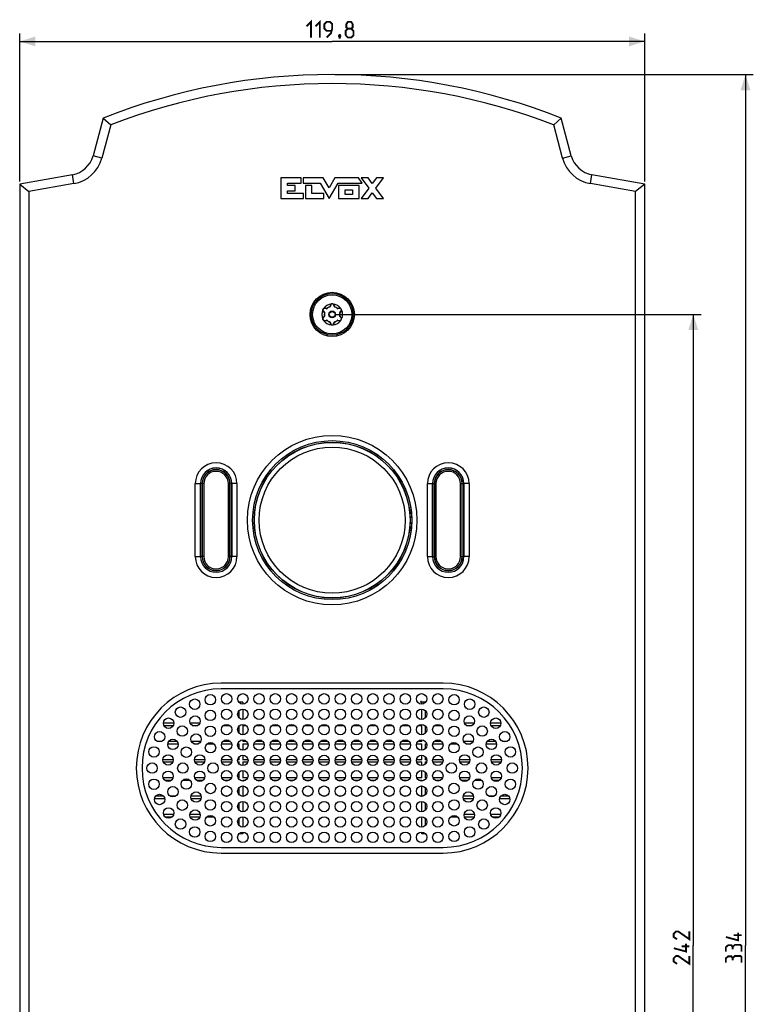
# Model space of a CAD drawing. Units: millimetres. Extents: x -145 to 82, y -222 to 132.
# Drawn here: x -58 to 82, y -57 to 132 of the extents above; entities that cross this region are included whole.
import ezdxf

# ---------------------------------------------------------------- set-up
doc = ezdxf.new("R2010")
doc.units = ezdxf.units.MM
doc.header["$LTSCALE"] = 16.335
doc.layers.get('0').update_dxf_attribs({"linetype": 'CONTINUOUS'})
for name, color, linetype in [('ASSI', 7, 'CONTINUOUS'), ('CURVE', 7, 'CONTINUOUS'), ('RACCORDO', 7, 'CONTINUOUS')]:
    doc.layers.add(name, color=color, linetype=linetype)
doc.styles.get("Standard").update_dxf_attribs({"font": 'txt', "width": 0.8})
doc.dimstyles.new('DIMSTYLE_1', dxfattribs={"dimtxt": 3, "dimasz": 3, "dimexe": 1.5, "dimexo": 0.5, "dimgap": 0.75, "dimtad": 1, "dimtxsty": 'STANDARD', "dimblk": '_FILLED', "dimblk1": '_FILLED', "dimblk2": '_FILLED', "dimcen": 0.09, "dimazin": 2, "dimtfac": 1, "dimtofl": 0, "dimtmove": 0, "dimatfit": 3, "dimldrblk": '_FILLED', "dimfxl": 1, "dimtolj": 1, "dimarcsym": 0})

# ---------------------------------------------------------------- blocks, each defined once
blk = doc.blocks.new('_FILLED')
at = {"color": 0, "linetype": 'BYBLOCK'}
blk.add_solid([(0, 0), (-1, 0.317), (-1, -0.317)], dxfattribs=at)
blk = doc.blocks.new('*D0')
at = {"color": 7, "linetype": 'CONTINUOUS'}
for p, q in [((-58.3, 100.9), (-58.3, 129.25)), ((61.5, 100.9), (61.5, 129.25)), ((-58.3, 127.75), (1.6, 127.75)), ((61.5, 127.75), (1.6, 127.75))]:
    blk.add_line(p, q, dxfattribs=at)
at = {"color": 7, "linetype": 'CONTINUOUS', "xscale": 3, "yscale": 3, "zscale": 3, "rotation": 180}
blk.add_blockref('_FILLED', (-58.3, 127.75), dxfattribs=at)
at = {"color": 7, "linetype": 'CONTINUOUS', "xscale": 3, "yscale": 3, "zscale": 3}
blk.add_blockref('_FILLED', (61.5, 127.75), dxfattribs=at)
blk = doc.blocks.new('*D1')
at = {"color": 7, "linetype": 'CONTINUOUS'}
for p, q in [((2.1, 75.4), (72.32, 75.4)), ((70.82, 75.4), (70.82, -45.6)), ((70.82, -166.6), (70.82, -45.6)), ((2.1, -166.6), (72.32, -166.6))]:
    blk.add_line(p, q, dxfattribs=at)
at = {"color": 7, "linetype": 'CONTINUOUS', "xscale": 3, "yscale": 3, "zscale": 3}
for p, rotation in [((70.82, 75.4), 90), ((70.82, -166.6), 270)]:
    blk.add_blockref('_FILLED', p, dxfattribs=dict(at, rotation=rotation))
blk = doc.blocks.new('*D2')
at = {"color": 7, "linetype": 'CONTINUOUS'}
for p, q in [((2.1, 121.4), (82.32, 121.4)), ((80.82, 121.4), (80.82, -45.6)), ((80.82, -212.6), (80.82, -45.6)), ((2.1, -212.6), (82.32, -212.6))]:
    blk.add_line(p, q, dxfattribs=at)
at = {"color": 7, "linetype": 'CONTINUOUS', "xscale": 3, "yscale": 3, "zscale": 3}
for p, rotation in [((80.82, 121.4), 90), ((80.82, -212.6), 270)]:
    blk.add_blockref('_FILLED', p, dxfattribs=dict(at, rotation=rotation))

msp = doc.modelspace()

# ---------------------------------------------------------------- linework, layer by layer
at = {"color": 7, "linetype": 'CONTINUOUS', "const_width": 0.35}
for points in [[(-3.329, 130.643), (-2.471, 131.5), (-2.471, 128.5)], [(-1.614, 130.643), (-0.757, 131.5), (-0.757, 128.5)], [(0.529, 128.5), (1.386, 129.357), (1.6, 130.214), (1.6, 131.071), (1.171, 131.5), (0.529, 131.5), (0.1, 131.071), (0.1, 130.214), (0.529, 129.786), (1.457, 129.786)], [(4.6, 130.214), (4.314, 130.429), (4.314, 131.071), (4.6, 131.5), (5.243, 131.5), (5.529, 131.071), (5.529, 130.429), (5.243, 130.214), (5.671, 129.786), (5.671, 128.929), (5.243, 128.5), (4.6, 128.5), (4.171, 128.929)], [(4.171, 128.929), (4.171, 129.786), (4.6, 130.214), (5.243, 130.214)], [(3.1, 129), (3.171, 128.857), (3.171, 128.786), (3.029, 128.643), (2.957, 128.643), (2.886, 128.714), (2.886, 128.786), (2.957, 128.929), (3.029, 129), (3.1, 129)], [(3.171, 128.786), (3.1, 128.571), (2.957, 128.286)], [(70.071, -42.918), (70.071, -44.418), (67.928, -42.918), (67.499, -42.918), (67.071, -43.347), (67.071, -43.99), (67.714, -44.418)], [(79.428, -43.132), (79.428, -44.632), (77.071, -43.99)], [(69.428, -45.275), (69.428, -46.775), (67.071, -46.132)], [(80.071, -46.775), (80.071, -45.704), (79.857, -45.49), (78.785, -45.49), (78.357, -45.918), (78.357, -46.347)], [(80.071, -43.632), (78.571, -43.632)], [(70.071, -45.775), (68.571, -45.775)], [(78.357, -45.918), (78.142, -45.561), (77.499, -45.561), (77.071, -45.918), (77.071, -46.775)], [(70.071, -47.632), (70.071, -49.132), (67.928, -47.632), (67.499, -47.632), (67.071, -48.061), (67.071, -48.704), (67.714, -49.132)], [(78.357, -48.061), (78.142, -47.704), (77.499, -47.704), (77.071, -48.061), (77.071, -48.918)], [(80.071, -48.918), (80.071, -47.847), (79.857, -47.632), (78.785, -47.632), (78.357, -48.061), (78.357, -48.49)]]:
    msp.add_lwpolyline(points, dxfattribs=at)
at = {"color": 250, "linetype": 'CONTINUOUS'}
for radius in [14.919, 14.004]:
    msp.add_circle((1.6, 35.953), radius, dxfattribs=at)
at = {"layer": 'ASSI', "color": 7, "linetype": 'CONTINUOUS'}
for p, q in [((-42.3, 113.053), (-44.24, 105.814)), ((-40.854, 111.759), (-42.567, 105.366)), ((-42.3, 113.053), (-41.815, 112.62)), ((-41.815, 112.62), (-41.333, 112.188)), ((-41.333, 112.188), (-40.854, 111.759)), ((44.773, 112.404), (44.054, 111.759)), ((45.767, 105.366), (44.054, 111.759)), ((45.5, 113.053), (44.773, 112.404)), ((47.44, 105.814), (45.5, 113.053)), ((-48.201, 102.184), (-58.3, 100.403)), ((61.5, 100.403), (51.401, 102.184)), ((-58.3, 100.403), (-58.3, -191.597)), ((-58.3, 100.403), (-56.568, 98.95)), ((-47.9, 100.478), (-56.568, 98.95)), ((59.768, 98.95), (51.1, 100.478)), ((61.5, 100.403), (59.768, 98.95)), ((61.5, -191.597), (61.5, 100.403)), ((-56.568, 98.95), (-56.568, -190.143)), ((59.768, -190.143), (59.768, 98.95)), ((-24.65, 28.953), (-24.65, 42.953)), ((-23.65, 28.953), (-23.65, 42.953)), ((-17.65, 42.953), (-17.65, 28.953)), ((-16.65, 42.953), (-16.65, 28.953)), ((19.85, 28.953), (19.85, 42.953)), ((20.85, 28.953), (20.85, 42.953)), ((26.85, 42.953), (26.85, 28.953)), ((27.85, 42.953), (27.85, 28.953)), ((22.85, 4.703), (-19.65, 4.703)), ((22.85, 3.603), (-19.65, 3.603)), ((-19.65, -26.797), (22.85, -26.797)), ((-19.65, -27.897), (22.85, -27.897))]:
    msp.add_line(p, q, dxfattribs=at)
at = {"layer": 'ASSI', "color": 250, "linetype": 'CONTINUOUS'}
for p, q in [((-42.567, 105.366), (-44.24, 105.814)), ((45.767, 105.366), (47.44, 105.814)), ((-47.9, 100.478), (-48.201, 102.184)), ((51.1, 100.478), (51.401, 102.184)), ((-24.65, 42.953), (-23.65, 42.953)), ((-16.65, 42.953), (-17.65, 42.953)), ((19.85, 42.953), (20.85, 42.953)), ((27.85, 42.953), (26.85, 42.953)), ((-24.65, 28.953), (-23.65, 28.953)), ((-16.65, 28.953), (-17.65, 28.953)), ((19.85, 28.953), (20.85, 28.953)), ((27.85, 28.953), (26.85, 28.953))]:
    msp.add_line(p, q, dxfattribs=at)
at = {"layer": 'ASSI', "color": 7, "linetype": 'CONTINUOUS'}
for centre, radius in [((1.6, 75.403), 4.25), ((1.6, 35.953), 16.25), ((1.6, 35.953), 15.25), ((-21.759, 1.51), 1), ((-18.649, 1.678), 1), ((-15.533, 1.678), 1), ((-12.418, 1.678), 1), ((-9.303, 1.678), 1), ((-6.188, 1.678), 1), ((-3.073, 1.678), 1), ((0.042, 1.678), 1), ((3.158, 1.678), 1), ((6.273, 1.678), 1), ((9.388, 1.678), 1), ((12.503, 1.678), 1), ((15.618, 1.678), 1), ((18.733, 1.678), 1), ((21.849, 1.678), 1), ((24.959, 1.51), 1), ((-27.471, -0.87), 1), ((-24.755, 0.657), 1), ((27.955, 0.657), 1), ((30.671, -0.87), 1), ((-24.683, -2.582), 1), ((-21.761, -1.49), 1), ((-18.649, -1.272), 1), ((-15.533, -1.272), 1), ((-12.418, -1.272), 1), ((-9.303, -1.272), 1), ((-6.188, -1.272), 1), ((-3.073, -1.272), 1), ((0.042, -1.272), 1), ((3.158, -1.272), 1), ((6.273, -1.272), 1), ((9.388, -1.272), 1), ((12.503, -1.272), 1), ((15.618, -1.272), 1), ((18.733, -1.272), 1), ((21.849, -1.272), 1), ((24.961, -1.49), 1), ((27.883, -2.582), 1), ((-29.755, -2.988), 1), ((-27.146, -4.496), 1), ((-21.758, -4.529), 1), ((-18.649, -4.222), 1), ((-15.533, -4.222), 1), ((-12.418, -4.222), 1), ((-9.303, -4.222), 1), ((-6.188, -4.222), 1), ((-3.073, -4.222), 1), ((0.042, -4.222), 1), ((3.158, -4.222), 1), ((6.273, -4.222), 1), ((9.388, -4.222), 1), ((12.503, -4.222), 1), ((15.618, -4.222), 1), ((18.733, -4.222), 1), ((21.849, -4.222), 1), ((24.958, -4.529), 1), ((30.346, -4.496), 1), ((32.955, -2.988), 1), ((-31.483, -5.58), 1), ((-24.496, -6.037), 1), ((27.696, -6.037), 1), ((34.683, -5.58), 1), ((-32.559, -8.503), 1), ((-28.925, -7.059), 1), ((-26.363, -8.543), 1), ((-21.728, -7.69), 1), ((-18.649, -7.172), 1), ((-15.533, -7.172), 1), ((-12.418, -7.172), 1), ((-9.303, -7.172), 1), ((-6.188, -7.172), 1), ((-3.073, -7.172), 1), ((0.042, -7.172), 1), ((3.158, -7.172), 1), ((6.273, -7.172), 1), ((9.388, -7.172), 1), ((12.503, -7.172), 1), ((15.618, -7.172), 1), ((18.733, -7.172), 1), ((21.849, -7.172), 1), ((24.928, -7.69), 1), ((29.563, -8.543), 1), ((32.125, -7.059), 1), ((35.759, -8.503), 1), ((-29.856, -10.037), 1), ((-23.79, -10.035), 1), ((-18.649, -10.122), 1), ((-15.533, -10.122), 1), ((-12.418, -10.122), 1), ((-9.303, -10.122), 1), ((-6.188, -10.122), 1), ((-3.073, -10.122), 1), ((0.042, -10.122), 1), ((3.158, -10.122), 1), ((6.273, -10.122), 1), ((9.388, -10.122), 1), ((12.503, -10.122), 1), ((15.618, -10.122), 1), ((18.733, -10.122), 1), ((21.849, -10.122), 1), ((26.99, -10.035), 1), ((33.056, -10.037), 1), ((-32.925, -11.597), 1), ((-27.025, -11.597), 1), ((-21.245, -11.597), 1), ((24.445, -11.597), 1), ((30.225, -11.597), 1), ((36.125, -11.597), 1), ((-29.856, -13.157), 1), ((-23.79, -13.158), 1), ((-18.649, -13.072), 1), ((-15.533, -13.072), 1), ((-12.418, -13.072), 1), ((-9.303, -13.072), 1), ((-6.188, -13.072), 1), ((-3.073, -13.072), 1), ((0.042, -13.072), 1), ((3.158, -13.072), 1), ((6.273, -13.072), 1), ((9.388, -13.072), 1), ((12.503, -13.072), 1), ((15.618, -13.072), 1), ((18.733, -13.072), 1), ((21.849, -13.072), 1), ((26.99, -13.158), 1), ((33.056, -13.157), 1), ((-32.559, -14.69), 1), ((-26.363, -14.651), 1), ((-21.728, -15.503), 1), ((-18.649, -16.022), 1), ((-15.533, -16.022), 1), ((-12.418, -16.022), 1), ((-9.303, -16.022), 1), ((-6.188, -16.022), 1), ((-3.073, -16.022), 1), ((0.042, -16.022), 1), ((3.158, -16.022), 1), ((6.273, -16.022), 1), ((9.388, -16.022), 1), ((12.503, -16.022), 1), ((15.618, -16.022), 1), ((18.733, -16.022), 1), ((21.849, -16.022), 1), ((24.928, -15.503), 1), ((29.563, -14.651), 1), ((35.759, -14.69), 1), ((-31.483, -17.614), 1), ((-28.925, -16.134), 1), ((-24.496, -17.156), 1), ((27.696, -17.156), 1), ((32.125, -16.134), 1), ((34.683, -17.614), 1), ((-27.146, -18.697), 1), ((-21.758, -18.664), 1), ((-18.649, -18.972), 1), ((-15.533, -18.972), 1), ((-12.418, -18.972), 1), ((-9.303, -18.972), 1), ((-6.188, -18.972), 1), ((-3.073, -18.972), 1), ((0.042, -18.972), 1), ((3.158, -18.972), 1), ((6.273, -18.972), 1), ((9.388, -18.972), 1), ((12.503, -18.972), 1), ((15.618, -18.972), 1), ((18.733, -18.972), 1), ((21.849, -18.972), 1), ((24.958, -18.664), 1), ((30.346, -18.697), 1), ((-29.755, -20.206), 1), ((-24.683, -20.612), 1), ((-21.761, -21.704), 1), ((24.961, -21.704), 1), ((27.883, -20.612), 1), ((32.955, -20.206), 1), ((-27.471, -22.323), 1), ((-18.649, -21.922), 1), ((-15.533, -21.922), 1), ((-12.418, -21.922), 1), ((-9.303, -21.922), 1), ((-6.188, -21.922), 1), ((-3.073, -21.922), 1), ((0.042, -21.922), 1), ((3.158, -21.922), 1), ((6.273, -21.922), 1), ((9.388, -21.922), 1), ((12.503, -21.922), 1), ((15.618, -21.922), 1), ((18.733, -21.922), 1), ((21.849, -21.922), 1), ((30.671, -22.323), 1), ((-24.755, -23.851), 1), ((-21.759, -24.703), 1), ((-18.649, -24.872), 1), ((-15.533, -24.872), 1), ((-12.418, -24.872), 1), ((-9.303, -24.872), 1), ((-6.188, -24.872), 1), ((-3.073, -24.872), 1), ((0.042, -24.872), 1), ((3.158, -24.872), 1), ((6.273, -24.872), 1), ((9.388, -24.872), 1), ((12.503, -24.872), 1), ((15.618, -24.872), 1), ((18.733, -24.872), 1), ((21.849, -24.872), 1), ((24.959, -24.703), 1), ((27.955, -23.851), 1)]:
    msp.add_circle(centre, radius, dxfattribs=at)
for centre, radius, start, end in [((1.6, 1.827), 119.577, 68.46139, 111.53861), ((1.6, 1.827), 117.845, 68.88435, 111.11565), ((-49.069, 107.108), 5, 280, 345), ((52.269, 107.108), 5, 195, 260), ((-49.069, 107.108), 6.732, 280, 345), ((52.269, 107.108), 6.732, 195, 260), ((-20.65, 42.953), 4, 0, 180), ((-20.65, 42.953), 3, 0, 180), ((23.85, 42.953), 4, 0, 180), ((23.85, 42.953), 3, 0, 180), ((-20.65, 28.953), 4, 180, 360), ((-20.65, 28.953), 3, 180, 360), ((23.85, 28.953), 4, 180, 360), ((23.85, 28.953), 3, 180, 360), ((-19.65, -11.597), 16.3, 90, 270), ((22.85, -11.597), 16.3, 270, 90), ((-19.65, -11.597), 15.2, 90, 270), ((22.85, -11.597), 15.2, 270, 90)]:
    msp.add_arc(centre, radius, start, end, dxfattribs=at)
at = {"layer": 'CURVE', "color": 250, "linetype": 'CONTINUOUS'}
for p, q in [((-8.215, 101.6), (-8.215, 97.603)), ((-4.36, 101.6), (-8.215, 101.6)), ((-6.983, 100.101), (-6.983, 100.601)), ((-6.983, 100.601), (-4.36, 100.601)), ((-5.484, 100.101), (-6.983, 100.101)), ((-5.484, 99.102), (-5.484, 100.101)), ((-4.36, 100.601), (-4.36, 101.6)), ((-3.939, 101.6), (-3.939, 100.601)), ((-0.106, 101.6), (-3.939, 101.6)), ((-3.939, 100.601), (-0.73, 100.601)), ((-3.485, 100.101), (-3.485, 97.603)), ((-2.279, 100.101), (-3.485, 100.101)), ((-2.279, 98.602), (-2.279, 100.101)), ((-0.73, 100.601), (0.994, 97.603)), ((0.994, 99.689), (-0.106, 101.6)), ((2.093, 101.6), (0.994, 99.689)), ((0.994, 97.603), (2.717, 100.601)), ((6.62, 101.6), (2.093, 101.6)), ((2.717, 100.601), (7.346, 100.601)), ((2.82, 100.101), (2.82, 97.603)), ((6.795, 100.101), (2.82, 100.101)), ((7.346, 100.601), (6.62, 101.6)), ((6.795, 97.603), (6.795, 100.101)), ((7.168, 101.604), (8.621, 99.609)), ((8.508, 101.604), (7.168, 101.604)), ((9.291, 100.529), (8.508, 101.604)), ((10.074, 101.604), (9.291, 100.529)), ((9.961, 99.609), (11.413, 101.604)), ((11.413, 101.604), (10.074, 101.604)), ((-6.983, 98.602), (-6.983, 99.102)), ((-6.983, 99.102), (-5.484, 99.102)), ((-3.909, 98.602), (-6.983, 98.602)), ((-3.909, 97.603), (-3.909, 98.602)), ((-0.025, 98.602), (-2.279, 98.602)), ((-0.025, 97.603), (-0.025, 98.602)), ((4.095, 98.4), (4.095, 99.305)), ((4.095, 99.305), (5.52, 99.305)), ((5.52, 98.4), (4.095, 98.4)), ((5.52, 99.305), (5.52, 98.4)), ((8.621, 99.609), (7.168, 97.613)), ((8.508, 97.613), (9.291, 98.688)), ((9.291, 98.688), (10.074, 97.613)), ((11.413, 97.613), (9.961, 99.609)), ((-8.215, 97.603), (-3.909, 97.603)), ((-3.485, 97.603), (-0.025, 97.603)), ((2.82, 97.603), (6.795, 97.603)), ((7.168, 97.613), (8.508, 97.613)), ((10.074, 97.613), (11.413, 97.613))]:
    msp.add_line(p, q, dxfattribs=at)
at = {"layer": 'RACCORDO', "color": 7, "linetype": 'CONTINUOUS'}
for p, q in [((-0.207, 76.262), (-0.194, 76.289)), ((-0.155, 76.38), (-0.147, 76.396)), ((-0.147, 76.396), (-0.136, 76.414)), ((-0.11, 76.071), (0.111, 75.782)), ((-0.102, 76.465), (-0.079, 76.495)), ((-0.079, 76.495), (-0.046, 76.539)), ((0.528, 76.503), (0.167, 76.551)), ((1.323, 77.218), (1.184, 76.882)), ((2.016, 76.882), (1.877, 77.218)), ((3.033, 76.551), (2.672, 76.503)), ((3.089, 75.782), (3.31, 76.071)), ((-0.196, 74.521), (-0.199, 74.528)), ((-0.193, 74.514), (-0.196, 74.521)), ((-0.181, 74.482), (-0.193, 74.514)), ((0.111, 75.025), (-0.11, 74.736)), ((0.167, 74.256), (0.528, 74.303)), ((1.184, 73.925), (1.323, 73.589)), ((1.877, 73.589), (2.016, 73.925)), ((2.672, 74.303), (3.033, 74.256)), ((3.31, 74.736), (3.089, 75.025)), ((-16.241, -6.49), (-16.253, -6.478)), ((19.447, -6.472), (19.429, -6.49)), ((-15.445, -14.04), (-15.42, -14.065))]:
    msp.add_line(p, q, dxfattribs=at)
at = {"layer": 'RACCORDO', "color": 250, "linetype": 'CONTINUOUS'}
for p, q in [((-0.133, 76), (-0.123, 75.987)), ((-0.051, 75.898), (0.075, 75.74)), ((0.075, 75.74), (0.101, 75.707)), ((0.107, 75.716), (0.101, 75.707)), ((0.13, 75.701), (0.101, 75.707)), ((0.27, 76.598), (0.233, 76.603)), ((0.587, 76.549), (0.547, 76.556)), ((0.582, 76.54), (0.587, 76.549)), ((0.591, 76.545), (0.587, 76.549)), ((0.601, 76.534), (0.591, 76.545)), ((0.607, 76.527), (0.607, 76.528)), ((1.143, 76.93), (1.114, 76.853)), ((1.123, 76.825), (1.114, 76.853)), ((1.125, 76.853), (1.114, 76.853)), ((1.251, 77.203), (1.244, 77.187)), ((1.969, 77.152), (1.956, 77.187)), ((2.086, 76.853), (2.071, 76.892)), ((2.075, 76.853), (2.086, 76.853)), ((2.077, 76.825), (2.077, 76.826)), ((2.08, 76.834), (2.084, 76.848)), ((2.084, 76.848), (2.086, 76.853)), ((2.593, 76.527), (2.613, 76.549)), ((2.694, 76.562), (2.613, 76.549)), ((2.618, 76.54), (2.613, 76.549)), ((3.07, 75.701), (3.07, 75.701)), ((3.079, 75.703), (3.093, 75.706)), ((3.093, 75.716), (3.099, 75.707)), ((3.093, 75.706), (3.099, 75.707)), ((3.099, 75.707), (3.226, 75.866)), ((3.226, 75.866), (3.299, 75.958)), ((3.299, 75.958), (3.323, 75.987)), ((-0.1, 74.848), (-0.123, 74.82)), ((0.101, 75.099), (0.074, 75.066)), ((0.107, 75.101), (0.101, 75.099)), ((0.107, 75.09), (0.101, 75.099)), ((0.121, 75.103), (0.107, 75.101)), ((0.13, 75.105), (0.13, 75.105)), ((0.506, 74.245), (0.587, 74.257)), ((0.582, 74.267), (0.587, 74.257)), ((0.607, 74.279), (0.587, 74.257)), ((1.116, 73.959), (1.114, 73.953)), ((1.125, 73.954), (1.114, 73.953)), ((1.114, 73.953), (1.129, 73.915)), ((1.12, 73.972), (1.116, 73.959)), ((1.123, 73.981), (1.123, 73.981)), ((1.231, 73.655), (1.244, 73.62)), ((2.057, 73.877), (2.086, 73.953)), ((2.075, 73.954), (2.086, 73.953)), ((2.077, 73.981), (2.086, 73.953)), ((2.593, 74.279), (2.593, 74.279)), ((2.599, 74.272), (2.609, 74.262)), ((2.609, 74.262), (2.613, 74.257)), ((2.618, 74.267), (2.613, 74.257)), ((2.613, 74.257), (2.653, 74.251)), ((2.93, 74.209), (2.967, 74.203)), ((3.07, 75.105), (3.099, 75.099)), ((3.093, 75.09), (3.099, 75.099)), ((3.15, 75.035), (3.099, 75.099)), ((3.336, 74.802), (3.323, 74.82)), ((1.949, 73.604), (1.956, 73.62)), ((-23.645, 42.953), (-23.645, 28.953)), ((-23.008, 42.953), (-23.645, 42.953)), ((-23.345, 42.953), (-23.345, 28.953)), ((-23.308, 42.953), (-23.308, 28.953)), ((-23.008, 42.953), (-23.008, 28.953)), ((-18.292, 28.953), (-18.292, 42.953)), ((-17.655, 42.953), (-18.292, 42.953)), ((-17.992, 28.953), (-17.992, 42.953)), ((-17.955, 28.953), (-17.955, 42.953)), ((-17.655, 28.953), (-17.655, 42.953)), ((20.855, 42.953), (20.855, 28.953)), ((20.855, 42.953), (21.492, 42.953)), ((21.155, 42.953), (21.155, 28.953)), ((21.192, 42.953), (21.192, 28.953)), ((21.492, 42.953), (21.492, 28.953)), ((26.208, 28.953), (26.208, 42.953)), ((26.208, 42.953), (26.845, 42.953)), ((26.508, 28.953), (26.508, 42.953)), ((26.545, 28.953), (26.545, 42.953)), ((26.845, 28.953), (26.845, 42.953)), ((-23.008, 28.953), (-23.645, 28.953)), ((-17.655, 28.953), (-18.292, 28.953)), ((20.855, 28.953), (21.492, 28.953)), ((26.208, 28.953), (26.845, 28.953)), ((-16.241, 0.972), (-16.241, 1.032)), ((-15.559, 1.032), (-16.241, 1.032)), ((-15.559, 1.032), (-15.559, 0.679)), ((18.463, 1.131), (18.759, 1.032)), ((18.659, 1.331), (18.659, 1.332)), ((19.429, 1.032), (18.759, 1.032)), ((18.759, 0.679), (18.759, 1.032)), ((19.429, 1.032), (19.522, 1.063)), ((19.429, 1.032), (19.429, 0.96)), ((-16.241, -1.978), (-16.241, -0.566)), ((-15.559, -0.272), (-15.559, -2.271)), ((18.759, -2.271), (18.759, -0.272)), ((19.429, -0.554), (19.429, -1.99)), ((-28.755, -2.99), (-30.755, -2.99)), ((-30.654, -3.426), (-28.856, -3.426)), ((-23.771, -2.99), (-25.595, -2.99)), ((-25.218, -3.426), (-24.148, -3.426)), ((-19.254, -3.426), (-18.044, -3.426)), ((-16.241, -4.928), (-16.241, -3.516)), ((-15.559, -3.426), (-15.559, -5.221)), ((-15.559, -3.426), (-14.928, -3.426)), ((-13.023, -3.426), (-11.813, -3.426)), ((-9.908, -3.426), (-8.698, -3.426)), ((-6.793, -3.426), (-5.583, -3.426)), ((-3.678, -3.426), (-2.468, -3.426)), ((-0.563, -3.426), (0.647, -3.426)), ((2.553, -3.426), (3.763, -3.426)), ((5.668, -3.426), (6.878, -3.426)), ((8.783, -3.426), (9.993, -3.426)), ((11.898, -3.426), (13.108, -3.426)), ((15.013, -3.426), (16.223, -3.426)), ((18.128, -3.426), (18.759, -3.426)), ((18.759, -5.221), (18.759, -3.426)), ((19.429, -3.504), (19.429, -4.94)), ((21.244, -3.426), (22.454, -3.426)), ((28.795, -2.99), (26.971, -2.99)), ((27.348, -3.426), (28.418, -3.426)), ((33.955, -2.99), (31.955, -2.99)), ((32.056, -3.426), (33.854, -3.426)), ((-31.07, -6.49), (-31.896, -6.49)), ((-29.915, -6.926), (-27.934, -6.926)), ((-28.103, -6.49), (-29.747, -6.49)), ((-23.605, -6.49), (-25.387, -6.49)), ((-24.953, -6.926), (-24.038, -6.926)), ((-22.373, -6.926), (-21.084, -6.926)), ((-19.618, -6.926), (-17.68, -6.926)), ((-17.917, -6.49), (-19.38, -6.49)), ((-16.502, -6.926), (-16.241, -6.926)), ((-16.241, -6.49), (-16.265, -6.49)), ((-16.241, -6.49), (-16.241, -6.466)), ((-16.241, -7.878), (-16.241, -6.926)), ((-15.559, -6.172), (-15.559, -6.49)), ((-14.802, -6.49), (-15.559, -6.49)), ((-15.559, -6.926), (-15.559, -8.171)), ((-15.559, -6.926), (-14.564, -6.926)), ((-13.387, -6.926), (-11.449, -6.926)), ((-11.687, -6.49), (-13.15, -6.49)), ((-10.272, -6.926), (-8.334, -6.926)), ((-8.572, -6.49), (-10.034, -6.49)), ((-7.157, -6.926), (-5.219, -6.926)), ((-5.457, -6.49), (-6.919, -6.49)), ((-4.042, -6.926), (-2.104, -6.926)), ((-2.341, -6.49), (-3.804, -6.49)), ((-0.927, -6.926), (1.011, -6.926)), ((0.774, -6.49), (-0.689, -6.49)), ((2.189, -6.926), (4.127, -6.926)), ((3.889, -6.49), (2.426, -6.49)), ((5.304, -6.926), (7.242, -6.926)), ((7.004, -6.49), (5.541, -6.49)), ((8.419, -6.926), (10.357, -6.926)), ((10.119, -6.49), (8.657, -6.49)), ((11.534, -6.926), (13.472, -6.926)), ((13.234, -6.49), (11.772, -6.49)), ((14.649, -6.926), (16.587, -6.926)), ((16.35, -6.49), (14.887, -6.49)), ((17.764, -6.926), (18.759, -6.926)), ((18.759, -6.49), (18.002, -6.49)), ((18.759, -6.49), (18.759, -6.172)), ((18.759, -8.171), (18.759, -6.926)), ((19.429, -6.454), (19.429, -6.49)), ((19.465, -6.49), (19.429, -6.49)), ((19.429, -6.926), (19.702, -6.926)), ((19.429, -6.926), (19.429, -7.89)), ((20.88, -6.926), (22.818, -6.926)), ((22.58, -6.49), (21.117, -6.49)), ((24.284, -6.926), (25.573, -6.926)), ((28.587, -6.49), (26.805, -6.49)), ((27.238, -6.926), (28.153, -6.926)), ((31.134, -6.926), (33.115, -6.926)), ((32.947, -6.49), (31.303, -6.49)), ((35.096, -6.49), (34.27, -6.49)), ((-16.241, -9.99), (-16.241, -9.416)), ((-15.559, -9.122), (-15.559, -9.99)), ((18.759, -9.99), (18.759, -9.122)), ((19.429, -9.404), (19.429, -9.99)), ((-28.856, -9.99), (-30.856, -9.99)), ((-30.777, -10.426), (-28.936, -10.426)), ((-22.79, -9.99), (-24.79, -9.99)), ((-24.711, -10.426), (-22.87, -10.426)), ((-17.658, -9.99), (-19.64, -9.99)), ((-19.601, -10.426), (-17.696, -10.426)), ((-16.241, -9.99), (-16.524, -9.99)), ((-16.486, -10.426), (-16.241, -10.426)), ((-16.241, -10.828), (-16.241, -10.426)), ((-14.542, -9.99), (-15.559, -9.99)), ((-15.559, -10.426), (-15.559, -11.121)), ((-15.559, -10.426), (-14.581, -10.426)), ((-11.427, -9.99), (-13.409, -9.99)), ((-13.37, -10.426), (-11.466, -10.426)), ((-8.312, -9.99), (-10.294, -9.99)), ((-10.255, -10.426), (-8.351, -10.426)), ((-5.197, -9.99), (-7.179, -9.99)), ((-7.14, -10.426), (-5.236, -10.426)), ((-2.082, -9.99), (-4.064, -9.99)), ((-4.025, -10.426), (-2.121, -10.426)), ((1.033, -9.99), (-0.949, -9.99)), ((-0.91, -10.426), (0.995, -10.426)), ((4.149, -9.99), (2.167, -9.99)), ((2.205, -10.426), (4.11, -10.426)), ((7.264, -9.99), (5.282, -9.99)), ((5.321, -10.426), (7.225, -10.426)), ((10.379, -9.99), (8.397, -9.99)), ((8.436, -10.426), (10.34, -10.426)), ((13.494, -9.99), (11.512, -9.99)), ((11.551, -10.426), (13.455, -10.426)), ((16.609, -9.99), (14.627, -9.99)), ((14.666, -10.426), (16.57, -10.426)), ((18.759, -9.99), (17.742, -9.99)), ((17.781, -10.426), (18.759, -10.426)), ((18.759, -11.121), (18.759, -10.426)), ((19.724, -9.99), (19.429, -9.99)), ((19.429, -10.426), (19.686, -10.426)), ((19.429, -10.426), (19.429, -10.84)), ((22.84, -9.99), (20.858, -9.99)), ((20.896, -10.426), (22.801, -10.426)), ((27.99, -9.99), (25.99, -9.99)), ((26.07, -10.426), (27.911, -10.426)), ((34.056, -9.99), (32.056, -9.99)), ((32.136, -10.426), (33.977, -10.426)), ((-16.241, -13.49), (-16.241, -12.366)), ((-15.559, -12.072), (-15.559, -13.49)), ((18.759, -13.49), (18.759, -12.072)), ((19.429, -12.354), (19.429, -13.49)), ((-33.079, -13.926), (-33.204, -13.926)), ((-33.079, -13.836), (-33.079, -13.926)), ((-28.914, -13.49), (-30.799, -13.49)), ((-30.495, -13.926), (-29.218, -13.926)), ((-27.051, -13.926), (-25.674, -13.926)), ((-22.847, -13.49), (-24.733, -13.49)), ((-24.431, -13.926), (-23.15, -13.926)), ((-17.741, -13.49), (-19.557, -13.49)), ((-19.168, -13.926), (-18.129, -13.926)), ((-16.241, -13.49), (-16.441, -13.49)), ((-14.625, -13.49), (-15.559, -13.49)), ((-15.559, -13.926), (-15.559, -14.071)), ((-15.559, -13.926), (-15.014, -13.926)), ((-15.559, -15.022), (-15.559, -16.99)), ((-11.51, -13.49), (-13.326, -13.49)), ((-12.937, -13.926), (-11.899, -13.926)), ((-8.395, -13.49), (-10.211, -13.49)), ((-9.822, -13.926), (-8.784, -13.926)), ((-5.28, -13.49), (-7.096, -13.49)), ((-6.707, -13.926), (-5.669, -13.926)), ((-2.165, -13.49), (-3.981, -13.49)), ((-3.592, -13.926), (-2.554, -13.926)), ((0.95, -13.49), (-0.866, -13.49)), ((-0.477, -13.926), (0.562, -13.926)), ((4.066, -13.49), (2.25, -13.49)), ((2.638, -13.926), (3.677, -13.926)), ((7.181, -13.49), (5.365, -13.49)), ((5.754, -13.926), (6.792, -13.926)), ((10.296, -13.49), (8.48, -13.49)), ((8.869, -13.926), (9.907, -13.926)), ((13.411, -13.49), (11.595, -13.49)), ((11.984, -13.926), (13.022, -13.926)), ((16.526, -13.49), (14.71, -13.49)), ((15.099, -13.926), (16.137, -13.926)), ((18.759, -13.49), (17.825, -13.49)), ((18.214, -13.926), (18.759, -13.926)), ((18.759, -14.071), (18.759, -13.926)), ((18.759, -16.99), (18.759, -15.022)), ((19.641, -13.49), (19.429, -13.49)), ((22.757, -13.49), (20.941, -13.49)), ((21.329, -13.926), (22.368, -13.926)), ((27.933, -13.49), (26.047, -13.49)), ((26.35, -13.926), (27.631, -13.926)), ((28.874, -13.926), (30.251, -13.926)), ((33.999, -13.49), (32.114, -13.49)), ((32.418, -13.926), (33.695, -13.926)), ((36.279, -13.926), (36.279, -13.836)), ((36.279, -13.926), (36.404, -13.926)), ((-30.702, -16.99), (-32.265, -16.99)), ((-28.409, -16.99), (-29.441, -16.99)), ((-23.51, -16.99), (-25.482, -16.99)), ((-18.4, -16.99), (-18.897, -16.99)), ((-16.241, -16.728), (-16.241, -15.316)), ((-15.285, -16.99), (-15.559, -16.99)), ((-12.169, -16.99), (-12.667, -16.99)), ((-9.054, -16.99), (-9.552, -16.99)), ((-5.939, -16.99), (-6.437, -16.99)), ((-2.824, -16.99), (-3.322, -16.99)), ((0.291, -16.99), (-0.206, -16.99)), ((3.406, -16.99), (2.909, -16.99)), ((6.522, -16.99), (6.024, -16.99)), ((9.637, -16.99), (9.139, -16.99)), ((12.752, -16.99), (12.254, -16.99)), ((15.867, -16.99), (15.369, -16.99)), ((18.759, -16.99), (18.485, -16.99)), ((19.429, -15.304), (19.429, -16.74)), ((22.097, -16.99), (21.6, -16.99)), ((28.682, -16.99), (26.71, -16.99)), ((32.641, -16.99), (31.609, -16.99)), ((35.465, -16.99), (33.902, -16.99)), ((-32.465, -17.426), (-30.501, -17.426)), ((-25.459, -17.426), (-23.533, -17.426)), ((-16.241, -19.678), (-16.241, -18.266)), ((-15.559, -17.972), (-15.559, -19.971)), ((18.759, -19.971), (18.759, -17.972)), ((19.429, -18.254), (19.429, -19.69)), ((26.733, -17.426), (28.659, -17.426)), ((33.701, -17.426), (35.665, -17.426)), ((-28.797, -20.49), (-30.713, -20.49)), ((-23.691, -20.49), (-25.675, -20.49)), ((28.875, -20.49), (26.891, -20.49)), ((33.913, -20.49), (31.997, -20.49)), ((-30.448, -20.926), (-29.062, -20.926)), ((-25.632, -20.926), (-23.734, -20.926)), ((-22.389, -20.926), (-21.132, -20.926)), ((-16.241, -22.628), (-16.241, -21.216)), ((-15.559, -20.926), (-15.559, -22.921)), ((18.759, -22.921), (18.759, -20.926)), ((19.429, -21.204), (19.429, -22.64)), ((24.332, -20.926), (25.589, -20.926)), ((26.934, -20.926), (28.832, -20.926)), ((32.262, -20.926), (33.648, -20.926)), ((-15.559, -24.226), (-16.296, -24.226)), ((-16.241, -24.226), (-16.241, -24.166)), ((-15.559, -23.872), (-15.559, -24.226)), ((18.759, -24.226), (18.759, -23.872)), ((19.496, -24.226), (18.759, -24.226)), ((19.429, -24.154), (19.429, -24.226))]:
    msp.add_line(p, q, dxfattribs=at)
for points in [[(-0.207, 76.262), (-0.207, 76.25), (-0.208, 76.238), (-0.208, 76.226), (-0.208, 76.214), (-0.207, 76.201), (-0.206, 76.189), (-0.204, 76.176), (-0.202, 76.163)], [(-0.202, 76.163), (-0.2, 76.15), (-0.196, 76.136), (-0.193, 76.123), (-0.189, 76.109), (-0.184, 76.096), (-0.179, 76.082), (-0.173, 76.068), (-0.166, 76.055), (-0.159, 76.041), (-0.151, 76.027), (-0.142, 76.014), (-0.133, 76)], [(-0.11, 76.071), (-0.106, 76.064), (-0.103, 76.056), (-0.101, 76.047), (-0.101, 76.038), (-0.103, 76.028), (-0.106, 76.018), (-0.11, 76.007), (-0.116, 75.997), (-0.123, 75.987)], [(-0.123, 75.987), (-0.075, 75.928), (-0.051, 75.898)], [(0.073, 76.594), (0.047, 76.586), (0.022, 76.577), (-0.001, 76.566), (-0.024, 76.553), (-0.046, 76.539)], [(0.233, 76.603), (0.213, 76.606), (0.192, 76.607), (0.17, 76.608), (0.147, 76.607), (0.122, 76.604), (0.098, 76.6), (0.073, 76.594)], [(0.111, 75.782), (0.115, 75.776), (0.118, 75.769), (0.119, 75.761), (0.119, 75.753), (0.118, 75.744), (0.116, 75.735), (0.112, 75.726), (0.107, 75.716)], [(0.167, 76.551), (0.175, 76.55), (0.184, 76.552), (0.192, 76.555), (0.2, 76.56), (0.208, 76.566), (0.215, 76.573), (0.222, 76.582), (0.228, 76.592), (0.233, 76.603)], [(0.547, 76.556), (0.386, 76.58), (0.27, 76.598)], [(0.528, 76.503), (0.535, 76.503), (0.542, 76.504), (0.55, 76.507), (0.557, 76.511), (0.564, 76.516), (0.571, 76.523), (0.577, 76.531), (0.582, 76.54)], [(0.607, 76.528), (0.605, 76.53), (0.601, 76.534)], [(1.184, 76.882), (1.18, 76.875), (1.175, 76.87), (1.169, 76.865), (1.162, 76.861), (1.154, 76.857), (1.145, 76.855), (1.135, 76.853), (1.125, 76.853)], [(1.244, 77.187), (1.217, 77.116), (1.202, 77.08), (1.143, 76.93)], [(1.323, 77.218), (1.319, 77.211), (1.313, 77.204), (1.307, 77.199), (1.299, 77.194), (1.289, 77.19), (1.279, 77.188), (1.268, 77.186), (1.256, 77.186), (1.244, 77.187)], [(1.327, 77.316), (1.317, 77.306), (1.308, 77.295), (1.299, 77.283), (1.29, 77.271), (1.281, 77.259), (1.273, 77.246), (1.265, 77.232), (1.258, 77.217), (1.251, 77.203)], [(1.44, 77.397), (1.43, 77.392), (1.419, 77.386), (1.409, 77.38), (1.398, 77.374), (1.388, 77.367), (1.378, 77.36), (1.367, 77.352), (1.357, 77.344), (1.347, 77.335), (1.337, 77.326), (1.327, 77.316)], [(1.872, 77.317), (1.862, 77.327), (1.853, 77.336), (1.843, 77.344), (1.832, 77.353), (1.822, 77.36), (1.812, 77.367), (1.802, 77.374), (1.791, 77.38), (1.781, 77.386), (1.77, 77.392), (1.76, 77.397)], [(1.918, 77.259), (1.91, 77.272), (1.901, 77.284), (1.891, 77.296), (1.882, 77.306), (1.872, 77.317)], [(1.877, 77.218), (1.881, 77.211), (1.887, 77.204), (1.893, 77.199), (1.901, 77.194), (1.911, 77.19), (1.921, 77.188), (1.932, 77.186), (1.944, 77.186), (1.956, 77.187)], [(1.956, 77.187), (1.949, 77.203), (1.942, 77.218), (1.935, 77.232), (1.927, 77.246), (1.918, 77.259)], [(2.071, 76.892), (2.012, 77.043), (1.969, 77.152)], [(2.016, 76.882), (2.02, 76.875), (2.025, 76.87), (2.031, 76.865), (2.038, 76.861), (2.046, 76.857), (2.055, 76.855), (2.065, 76.853), (2.075, 76.853)], [(2.077, 76.826), (2.078, 76.829), (2.08, 76.834)], [(2.672, 76.503), (2.665, 76.503), (2.658, 76.504), (2.65, 76.507), (2.643, 76.511), (2.636, 76.516), (2.629, 76.523), (2.623, 76.531), (2.618, 76.54)], [(2.967, 76.603), (2.892, 76.592), (2.853, 76.586), (2.694, 76.562)], [(3.117, 76.597), (3.085, 76.603), (3.054, 76.607), (3.024, 76.608), (2.995, 76.607), (2.967, 76.603)], [(3.033, 76.551), (3.025, 76.55), (3.016, 76.552), (3.008, 76.555), (3, 76.56), (2.992, 76.566), (2.985, 76.573), (2.978, 76.582), (2.972, 76.592), (2.967, 76.603)], [(3.07, 75.701), (3.073, 75.702), (3.079, 75.703)], [(3.089, 75.782), (3.085, 75.776), (3.082, 75.769), (3.081, 75.761), (3.081, 75.753), (3.082, 75.744), (3.084, 75.735), (3.088, 75.726), (3.093, 75.716)], [(3.247, 76.538), (3.214, 76.558), (3.181, 76.575), (3.149, 76.588), (3.117, 76.597)], [(3.31, 76.071), (3.306, 76.064), (3.303, 76.056), (3.301, 76.047), (3.301, 76.038), (3.303, 76.028), (3.306, 76.018), (3.31, 76.007), (3.316, 75.997), (3.323, 75.987)], [(3.323, 75.987), (3.334, 76.001), (3.344, 76.017), (3.355, 76.034)], [(3.355, 76.034), (3.365, 76.053), (3.375, 76.073), (3.383, 76.094), (3.391, 76.118), (3.398, 76.143), (3.403, 76.17)], [(3.403, 76.17), (3.406, 76.199), (3.407, 76.23), (3.406, 76.262)], [(-0.199, 74.66), (-0.204, 74.633), (-0.207, 74.605), (-0.208, 74.576), (-0.207, 74.545)], [(-0.155, 74.772), (-0.165, 74.753), (-0.175, 74.733), (-0.184, 74.71), (-0.192, 74.686), (-0.199, 74.66)], [(-0.193, 74.514), (-0.188, 74.51), (-0.183, 74.505), (-0.178, 74.5), (-0.174, 74.496), (-0.171, 74.491), (-0.167, 74.486), (-0.165, 74.482), (-0.163, 74.477), (-0.161, 74.472)], [(-0.123, 74.82), (-0.134, 74.805), (-0.145, 74.789), (-0.155, 74.772)], [(-0.11, 74.736), (-0.106, 74.743), (-0.103, 74.751), (-0.101, 74.76), (-0.101, 74.769), (-0.103, 74.779), (-0.106, 74.789), (-0.11, 74.799), (-0.116, 74.81), (-0.123, 74.82)], [(0.074, 75.066), (-0.028, 74.938), (-0.1, 74.848)], [(-0.046, 74.268), (-0.037, 74.261), (-0.027, 74.255), (-0.017, 74.249), (-0.006, 74.243), (0.005, 74.238), (0.017, 74.232), (0.029, 74.227), (0.041, 74.222), (0.054, 74.218), (0.067, 74.214), (0.08, 74.21)], [(0.08, 74.21), (0.094, 74.207), (0.108, 74.205), (0.123, 74.202), (0.138, 74.201), (0.153, 74.2), (0.168, 74.199), (0.184, 74.199), (0.2, 74.2), (0.217, 74.201), (0.233, 74.203)], [(0.111, 75.025), (0.115, 75.031), (0.118, 75.038), (0.119, 75.045), (0.119, 75.054), (0.118, 75.063), (0.116, 75.072), (0.112, 75.081), (0.107, 75.09)], [(0.13, 75.105), (0.127, 75.105), (0.121, 75.103)], [(0.167, 74.256), (0.175, 74.256), (0.184, 74.255), (0.192, 74.252), (0.2, 74.247), (0.208, 74.241), (0.215, 74.233), (0.222, 74.224), (0.228, 74.214), (0.233, 74.203)], [(0.233, 74.203), (0.308, 74.215), (0.347, 74.22), (0.506, 74.245)], [(0.528, 74.303), (0.535, 74.304), (0.542, 74.302), (0.55, 74.3), (0.557, 74.296), (0.564, 74.29), (0.571, 74.284), (0.577, 74.276), (0.582, 74.267)], [(1.123, 73.981), (1.122, 73.978), (1.12, 73.972)], [(1.184, 73.925), (1.18, 73.931), (1.175, 73.937), (1.169, 73.942), (1.162, 73.946), (1.154, 73.949), (1.145, 73.952), (1.135, 73.953), (1.125, 73.954)], [(1.129, 73.915), (1.188, 73.763), (1.231, 73.655)], [(1.956, 73.62), (1.983, 73.69), (1.998, 73.727), (2.057, 73.877)], [(2.016, 73.925), (2.02, 73.931), (2.025, 73.937), (2.031, 73.942), (2.038, 73.946), (2.046, 73.949), (2.055, 73.952), (2.065, 73.953), (2.075, 73.954)], [(2.593, 74.279), (2.595, 74.277), (2.599, 74.272)], [(2.672, 74.303), (2.665, 74.304), (2.658, 74.302), (2.65, 74.3), (2.643, 74.296), (2.636, 74.29), (2.629, 74.284), (2.623, 74.276), (2.618, 74.267)], [(2.653, 74.251), (2.814, 74.226), (2.93, 74.209)], [(3.033, 74.256), (3.025, 74.256), (3.016, 74.255), (3.008, 74.252), (3, 74.247), (2.992, 74.241), (2.985, 74.233), (2.978, 74.224), (2.972, 74.214), (2.967, 74.203)], [(2.967, 74.203), (2.983, 74.201), (2.999, 74.2), (3.015, 74.199), (3.031, 74.199), (3.046, 74.2), (3.061, 74.201), (3.076, 74.202), (3.091, 74.204), (3.105, 74.207), (3.119, 74.21), (3.132, 74.214)], [(3.089, 75.025), (3.085, 75.031), (3.082, 75.038), (3.081, 75.045), (3.081, 75.054), (3.082, 75.063), (3.084, 75.072), (3.088, 75.081), (3.093, 75.09)], [(3.132, 74.214), (3.145, 74.218), (3.158, 74.222), (3.17, 74.227), (3.182, 74.232), (3.194, 74.237), (3.205, 74.243), (3.216, 74.249), (3.226, 74.255), (3.237, 74.261), (3.246, 74.268)], [(3.323, 74.82), (3.275, 74.879), (3.251, 74.909), (3.15, 75.035)], [(3.31, 74.736), (3.306, 74.743), (3.303, 74.751), (3.301, 74.76), (3.301, 74.769), (3.303, 74.779), (3.306, 74.789), (3.31, 74.799), (3.316, 74.81), (3.323, 74.82)], [(3.4, 74.653), (3.396, 74.672), (3.391, 74.691), (3.384, 74.71), (3.377, 74.729), (3.368, 74.747), (3.359, 74.766), (3.348, 74.784), (3.336, 74.802)], [(3.407, 74.545), (3.408, 74.562), (3.408, 74.58), (3.407, 74.598), (3.406, 74.616), (3.404, 74.635), (3.4, 74.653)], [(1.323, 73.589), (1.319, 73.596), (1.313, 73.602), (1.307, 73.608), (1.299, 73.613), (1.289, 73.616), (1.279, 73.619), (1.268, 73.62), (1.256, 73.621), (1.244, 73.62)], [(1.244, 73.62), (1.251, 73.604), (1.258, 73.589), (1.265, 73.574), (1.274, 73.56), (1.282, 73.547)], [(1.282, 73.547), (1.291, 73.534), (1.3, 73.522), (1.31, 73.51), (1.319, 73.499), (1.329, 73.489)], [(1.329, 73.489), (1.339, 73.479), (1.348, 73.47), (1.358, 73.461), (1.368, 73.453), (1.379, 73.446), (1.389, 73.439), (1.399, 73.432), (1.409, 73.426), (1.419, 73.42), (1.43, 73.415), (1.44, 73.41)], [(1.76, 73.41), (1.77, 73.415), (1.781, 73.42), (1.791, 73.426), (1.802, 73.433), (1.812, 73.439), (1.822, 73.447), (1.833, 73.454), (1.843, 73.463), (1.853, 73.471), (1.863, 73.481), (1.873, 73.49)], [(1.873, 73.49), (1.882, 73.501), (1.892, 73.512), (1.901, 73.523), (1.91, 73.535), (1.919, 73.548), (1.927, 73.561), (1.935, 73.575), (1.942, 73.589), (1.949, 73.604)], [(1.877, 73.589), (1.881, 73.596), (1.887, 73.602), (1.893, 73.608), (1.901, 73.613), (1.911, 73.616), (1.921, 73.619), (1.932, 73.62), (1.944, 73.621), (1.956, 73.62)], [(-16.317, 1.058), (-16.264, 1.04), (-16.241, 1.032)], [(18.459, 1.132), (18.46, 1.132), (18.463, 1.131)], [(18.759, 1.032), (18.744, 1.078), (18.659, 1.331)]]:
    msp.add_lwpolyline(points, dxfattribs=at)
at = {"layer": 'RACCORDO', "color": 7, "linetype": 'CONTINUOUS'}
for points in [[(-0.194, 76.289), (-0.188, 76.304), (-0.176, 76.334)], [(-0.176, 76.334), (-0.169, 76.349), (-0.162, 76.364), (-0.155, 76.38)], [(-0.136, 76.414), (-0.125, 76.432), (-0.114, 76.449), (-0.102, 76.465)], [(1.513, 77.406), (1.5, 77.404), (1.487, 77.403), (1.475, 77.401), (1.463, 77.399), (1.451, 77.398), (1.44, 77.397)], [(1.554, 77.41), (1.54, 77.409), (1.526, 77.408), (1.513, 77.406)], [(1.6, 77.412), (1.584, 77.412), (1.569, 77.411), (1.554, 77.41)], [(1.687, 77.406), (1.674, 77.408), (1.66, 77.409), (1.646, 77.41), (1.631, 77.411), (1.616, 77.412), (1.6, 77.412)], [(1.76, 77.397), (1.749, 77.398), (1.737, 77.399), (1.725, 77.401), (1.713, 77.402), (1.7, 77.404), (1.687, 77.406)], [(3.274, 76.502), (3.267, 76.512), (3.26, 76.521), (3.253, 76.53), (3.246, 76.539)], [(3.313, 76.45), (3.305, 76.462), (3.297, 76.472), (3.289, 76.483), (3.281, 76.492), (3.274, 76.502)], [(3.336, 76.414), (3.328, 76.427), (3.32, 76.439), (3.313, 76.45)], [(3.382, 76.32), (3.376, 76.333), (3.371, 76.346), (3.365, 76.359), (3.359, 76.372), (3.352, 76.386), (3.344, 76.4), (3.336, 76.414)], [(3.407, 76.262), (3.402, 76.272), (3.397, 76.284), (3.392, 76.295), (3.387, 76.307), (3.382, 76.32)], [(-0.199, 74.528), (-0.2, 74.532), (-0.202, 74.535), (-0.203, 74.538), (-0.205, 74.542), (-0.206, 74.545)], [(-0.135, 74.392), (-0.152, 74.421), (-0.167, 74.451), (-0.181, 74.482)], [(-0.046, 74.268), (-0.064, 74.29), (-0.082, 74.313), (-0.099, 74.338), (-0.117, 74.364), (-0.135, 74.392)], [(3.246, 74.268), (3.253, 74.277), (3.26, 74.286), (3.266, 74.295), (3.274, 74.304)], [(3.274, 74.304), (3.281, 74.314), (3.289, 74.324), (3.296, 74.334), (3.304, 74.345), (3.312, 74.356), (3.32, 74.367), (3.328, 74.379), (3.336, 74.392)], [(3.336, 74.392), (3.344, 74.406), (3.351, 74.42), (3.358, 74.434)], [(3.358, 74.434), (3.365, 74.448), (3.371, 74.461), (3.377, 74.474), (3.382, 74.487)], [(3.382, 74.487), (3.387, 74.499), (3.392, 74.511), (3.397, 74.523), (3.402, 74.534), (3.407, 74.545)], [(1.44, 73.41), (1.451, 73.409), (1.463, 73.407), (1.475, 73.406), (1.487, 73.404), (1.5, 73.402), (1.513, 73.401)], [(1.513, 73.401), (1.526, 73.399), (1.54, 73.397), (1.554, 73.396), (1.569, 73.395), (1.584, 73.395), (1.6, 73.394)], [(1.6, 73.394), (1.616, 73.395), (1.631, 73.395), (1.646, 73.396)], [(1.646, 73.396), (1.66, 73.397), (1.674, 73.399), (1.687, 73.401)], [(1.687, 73.401), (1.7, 73.402), (1.713, 73.404), (1.725, 73.406), (1.737, 73.407), (1.749, 73.409), (1.76, 73.41)], [(-15.559, -13.926), (-15.528, -13.957), (-15.445, -14.04)]]:
    msp.add_lwpolyline(points, dxfattribs=at)
for radius in [4, 0.65]:
    msp.add_circle((1.6, 75.403), radius, dxfattribs=at)
at = {"layer": 'RACCORDO', "color": 250, "linetype": 'CONTINUOUS'}
for centre, radius in [((1.6, 75.403), 3.75), ((1.6, 75.403), 0.55), ((1.6, 35.953), 15.245), ((1.6, 35.953), 14.945)]:
    msp.add_circle(centre, radius, dxfattribs=at)
at = {"layer": 'RACCORDO', "color": 7, "linetype": 'CONTINUOUS'}
for centre, radius, start, end in [((1.6, 75.403), 2, 154.58938, 205.4121), ((0.128, 76.253), 0.3, 82.5, 217.5), ((1.6, 75.403), 2, 94.58938, 145.41079), ((1.6, 75.403), 1.5, 168.54117, 191.45883), ((0.032, 75.721), 0.1, 348.54117, 37.5), ((0.541, 76.602), 0.1, 262.5, 311.45883), ((1.6, 75.403), 1.5, 108.54117, 131.45883), ((1.091, 76.92), 0.1, 288.54117, 337.5), ((1.6, 77.103), 0.3, 22.5, 157.5), ((1.6, 75.403), 2, 34.59061, 85.41062), ((2.109, 76.92), 0.1, 202.5, 251.45883), ((1.6, 75.403), 1.5, 48.54117, 71.45883), ((2.659, 76.602), 0.1, 228.54117, 277.5), ((3.072, 76.253), 0.3, 322.5, 97.5), ((3.168, 75.721), 0.1, 142.5, 191.45883), ((1.6, 75.403), 1.5, 348.54117, 11.45883), ((1.6, 75.403), 2, 334.58939, 25.41087), ((0.128, 74.553), 0.3, 142.5, 277.5), ((1.6, 75.403), 2, 214.58938, 265.41062), ((0.032, 75.085), 0.1, 322.5, 11.45883), ((0.541, 74.204), 0.1, 48.54117, 97.5), ((1.6, 75.403), 1.5, 228.54117, 251.45883), ((1.091, 73.886), 0.1, 22.5, 71.45883), ((1.6, 75.403), 2, 274.58938, 325.41062), ((2.109, 73.886), 0.1, 108.54117, 157.5), ((1.6, 75.403), 1.5, 288.54117, 311.45883), ((2.659, 74.204), 0.1, 82.5, 131.45883), ((3.072, 74.553), 0.3, 262.5, 37.5), ((3.168, 75.085), 0.1, 168.54117, 217.5), ((1.6, 73.703), 0.3, 202.5, 337.5)]:
    msp.add_arc(centre, radius, start, end, dxfattribs=at)
at = {"layer": 'RACCORDO', "color": 250, "linetype": 'CONTINUOUS'}
for centre, radius, start, end in [((1.6, 75.403), 1.529, 168.54117, 191.45883), ((1.6, 75.403), 1.529, 108.54117, 131.45883), ((1.6, 75.403), 1.529, 48.54117, 71.45883), ((1.6, 75.403), 1.529, 348.54117, 11.45883), ((1.6, 75.403), 1.529, 228.54117, 251.45883), ((1.6, 75.403), 1.529, 288.54117, 311.45883), ((-20.65, 42.953), 2.995, 0, 180), ((-20.65, 42.953), 2.695, 0, 180), ((-20.65, 42.953), 2.658, 0, 180), ((23.85, 42.953), 2.995, 0, 180), ((23.85, 42.953), 2.695, 0, 180), ((23.85, 42.953), 2.658, 0, 180), ((-20.65, 42.953), 2.358, 0, 180), ((23.85, 42.953), 2.358, 0, 180), ((-20.65, 28.953), 2.995, 180, 360), ((-20.65, 28.953), 2.695, 180, 360), ((-20.65, 28.953), 2.658, 180, 360), ((-20.65, 28.953), 2.358, 180, 360), ((23.85, 28.953), 2.995, 180, 360), ((23.85, 28.953), 2.695, 180, 360), ((23.85, 28.953), 2.658, 180, 360), ((23.85, 28.953), 2.358, 180, 360)]:
    msp.add_arc(centre, radius, start, end, dxfattribs=at)

# ---------------------------------------------------------------- dimensions: what is measured, and where the dimension line sits
at = {"color": 7, "linetype": 'CONTINUOUS'}
dim = msp.add_linear_dim(base=(61.5, 127.75), p1=(-58.3, 100.403), p2=(61.5, 100.403), dimstyle='DIMSTYLE_1', dxfattribs=at)
dim.commit()
dim.dimension.update_dxf_attribs({"geometry": '*D0', "text_midpoint": (-3.329, 127.75), "dimtype": 160})
for base, p1, p2, angle, picture, middle in [((80.821, 121.403), (1.6, -212.597), (1.6, 121.403), 90, '*D2', (80.821, -48.918)), ((70.821, -166.597), (1.6, 75.403), (1.6, -166.597), 270, '*D1', (70.821, -49.132))]:
    dim = msp.add_linear_dim(base=base, p1=p1, p2=p2, angle=angle, dimstyle='DIMSTYLE_1', dxfattribs=at)
    dim.commit()
    dim.dimension.update_dxf_attribs({"geometry": picture, "text_midpoint": middle, "dimtype": 160})

doc.saveas('drawing.dxf')
